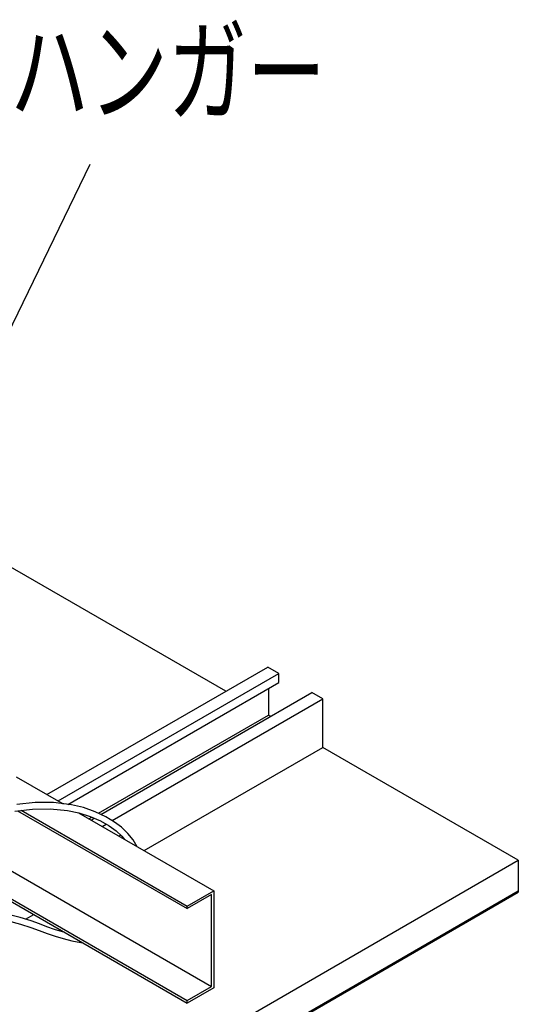
# Model space of a CAD drawing. Extents: x 0 to 282, y 0 to 195.
# Drawn here: x 167 to 183, y 112 to 144 of the extents above; entities that cross this region are included whole.
import ezdxf
from ezdxf.enums import TextEntityAlignment as Align

# ---------------------------------------------------------------- set-up
doc = ezdxf.new("R2010")
doc.units = 0
for name, color, linetype in [('BBカチットワイヤー', 7, 'CONTINUOUS'), ('天井ボード', 7, 'CONTINUOUS'), ('天井下地', 7, 'CONTINUOUS'), ('文字_図枠_寸法', 7, 'CONTINUOUS')]:
    doc.layers.add(name, color=color, linetype=linetype)
doc.styles.get("Standard").update_dxf_attribs({"font": 'EXTHALF2.SHX', "bigfont": 'EXTFONT2.SHX'})

msp = doc.modelspace()

# ---------------------------------------------------------------- linework, layer by layer
at = {"layer": 'BBカチットワイヤー', "linetype": 'CONTINUOUS'}
for points in [[(166.597, 118.483), (167.16, 118.548), (167.725, 118.557), (168.283, 118.502), (168.651, 118.425), (169.01, 118.312), (169.346, 118.165), (169.622, 118.005), (169.839, 117.847), (170.028, 117.674), (170.112, 117.577)], [(170.521, 117.341), (170.385, 117.56), (170.218, 117.763), (170.012, 117.963), (169.793, 118.131), (169.515, 118.301), (169.174, 118.462), (168.8, 118.592), (168.416, 118.682), (167.834, 118.752), (167.246, 118.754), (166.659, 118.695)], [(168.204, 114.596), (168.125, 114.615), (167.871, 114.695), (167.625, 114.78), (167.387, 114.867), (167.116, 114.964), (166.773, 115.074), (166.345, 115.18), (165.827, 115.258), (165.272, 115.28)], [(165.275, 115.08), (165.847, 115.057), (166.356, 114.975), (166.776, 114.864), (167.113, 114.751), (167.38, 114.656), (167.63, 114.566), (167.886, 114.48), (168.151, 114.399), (168.427, 114.329), (168.717, 114.277), (168.762, 114.274)]]:
    msp.add_lwpolyline(points, dxfattribs=at)
at = {"layer": '天井ボード', "linetype": 'CONTINUOUS'}
for p, q in [((173.355, 122.317), (164.197, 127.604)), ((182.725, 116.908), (176.467, 120.521)), ((97.872, 67.924), (182.725, 116.908)), ((182.725, 116.908), (182.725, 115.888)), ((97.872, 66.944), (182.725, 115.929)), ((97.872, 66.903), (182.725, 115.888))]:
    msp.add_line(p, q, dxfattribs=at)
at = {"layer": '天井下地', "linetype": 'CONTINUOUS'}
for p, q in [((167.628, 119.011), (174.699, 123.093)), ((175.053, 122.889), (174.699, 123.093)), ((167.982, 118.807), (175.053, 122.889)), ((175.053, 122.594), (175.053, 122.889)), ((168.3, 118.696), (175.053, 122.594)), ((174.727, 122.406), (174.727, 121.558)), ((169.357, 118.376), (176.113, 122.277)), ((169.719, 118.177), (176.467, 122.072)), ((176.467, 122.072), (176.113, 122.277)), ((176.467, 120.521), (176.467, 122.072)), ((169.279, 118.413), (174.727, 121.558)), ((174.727, 121.558), (174.798, 121.517)), ((170.74, 117.215), (176.467, 120.521)), ((166.638, 119.583), (168.141, 118.715)), ((166.687, 118.493), (172.118, 115.358)), ((166.805, 118.507), (172.118, 115.44)), ((168.639, 118.428), (172.967, 115.929)), ((168.972, 118.235), (169.064, 118.288)), ((169.043, 118.195), (169.144, 118.253)), ((169.396, 117.991), (169.522, 118.063)), ((169.926, 117.685), (169.982, 117.716)), ((165.931, 116.888), (172.896, 112.867)), ((165.383, 116.307), (172.118, 112.418)), ((165.383, 116.225), (172.118, 112.337)), ((172.118, 115.44), (172.967, 115.929)), ((172.896, 115.807), (172.118, 115.358)), ((172.896, 112.867), (172.896, 115.807)), ((172.967, 115.929), (172.967, 112.827)), ((172.118, 115.358), (172.118, 115.44)), ((166.939, 115.021), (167.204, 115.174)), ((172.118, 112.418), (172.896, 112.867)), ((172.967, 112.827), (172.118, 112.337)), ((172.118, 112.337), (172.118, 112.418))]:
    msp.add_line(p, q, dxfattribs=at)
at = {"layer": '文字_図枠_寸法', "linetype": 'CONTINUOUS'}
msp.add_line((161.698, 124.125), (169.011, 139.193), dxfattribs=at)

# ---------------------------------------------------------------- texts
at = {"layer": '文字_図枠_寸法', "linetype": 'CONTINUOUS', "width": 0.7}
msp.add_text('ハンガー', height=2.6458, dxfattribs=at).set_placement((166.448, 140.019), align=Align.BOTTOM_LEFT)

doc.saveas('drawing.dxf')
